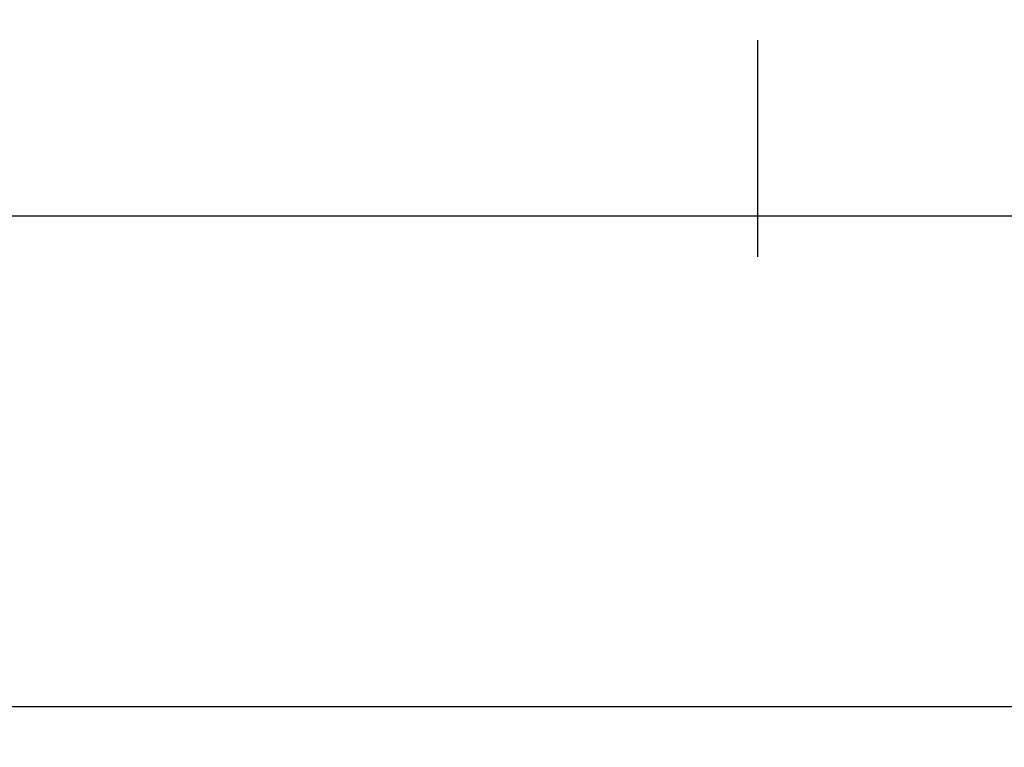
# Model space of a CAD drawing. Units: millimetres. Extents: x -6 to 2341, y -4115 to -50.
# Drawn here: x 1444 to 1475, y -3831 to -3809 of the extents above; entities that cross this region are included whole.
import ezdxf

# ---------------------------------------------------------------- set-up
doc = ezdxf.new("R2010")
doc.units = ezdxf.units.MM
doc.header["$PDMODE"] = 3
doc.header["$PDSIZE"] = -0.5
doc.layers.add('CrossSectionsDim', color=3, linetype='Continuous')
doc.styles.add('CrossSection', font='simplex.shx', dxfattribs={"height": 3})
doc.dimstyles.new('CrossSection', dxfattribs={"dimtxt": 3, "dimasz": 3, "dimexe": 1.25, "dimexo": 0.625, "dimtad": 1, "dimdec": 1, "dimtxsty": 'CrossSection', "dimblk": 'NONE', "dimcen": 2.5, "dimclrd": 256, "dimclre": 256, "dimadec": 0, "dimazin": 2, "dimtfac": 1, "dimtdec": 4, "dimtofl": 0, "dimtmove": 0, "dimatfit": 3, "dimfxl": 1, "dimtolj": 1, "dimtzin": 0, "dimarcsym": 0})

# ---------------------------------------------------------------- blocks, each defined once
blk = doc.blocks.new('*D179')
at = {"layer": 'CrossSectionsDim', "lineweight": -2}
for p, q in [((33, -89.603), (33, -96.228)), ((1467, -89.603), (1467, -96.228)), ((33, -94.978), (1467, -94.978))]:
    blk.add_line(p, q, dxfattribs=at)
at = {"layer": 'Defpoints', "color": 0}
for p in [(33, -88.978), (1467, -88.978), (1467, -94.978)]:
    blk.add_point(p, dxfattribs=at)
at = {"layer": 'CrossSectionsDim', "color": 0, "insert": (750, -92.853), "char_height": 3, "attachment_point": 5, "style": 'CrossSection'}
blk.add_mtext('\\A1;1434', dxfattribs=at)
blk = doc.blocks.new('_NONE')
blk = doc.blocks.new('*D180')
at = {"layer": 'CrossSectionsDim', "lineweight": -2}
for p, q in [((0, -104.603), (0, -111.228)), ((1500, -104.603), (1500, -111.228)), ((0, -109.978), (1500, -109.978))]:
    blk.add_line(p, q, dxfattribs=at)
at = {"layer": 'Defpoints', "color": 0}
for p in [(0, -103.978), (1500, -103.978), (1500, -109.978)]:
    blk.add_point(p, dxfattribs=at)
at = {"layer": 'CrossSectionsDim', "color": 0, "insert": (750, -107.853), "char_height": 3, "attachment_point": 5, "style": 'CrossSection'}
blk.add_mtext('\\A1;1500', dxfattribs=at)
blk = doc.blocks.new('*D182')
at = {"layer": 'CrossSectionsDim', "lineweight": -2}
for p, q in [((1467, -89.603), (1467, -96.228)), ((1500, -89.603), (1500, -96.228)), ((1467, -94.978), (1500, -94.978))]:
    blk.add_line(p, q, dxfattribs=at)
at = {"layer": 'Defpoints', "color": 0}
for p in [(1467, -88.978), (1500, -88.978), (1500, -94.978)]:
    blk.add_point(p, dxfattribs=at)
at = {"layer": 'CrossSectionsDim', "color": 0, "insert": (1483.5, -92.853), "char_height": 3, "attachment_point": 5, "style": 'CrossSection'}
blk.add_mtext('\\A1;33', dxfattribs=at)
blk = doc.blocks.new('*D144')
at = {"layer": 'CrossSectionsDim', "lineweight": -2}
for p, q in [((33, -3809.603), (33, -3816.228)), ((1467, -3809.603), (1467, -3816.228)), ((33, -3814.978), (1467, -3814.978))]:
    blk.add_line(p, q, dxfattribs=at)
at = {"layer": 'Defpoints', "color": 0}
for p in [(33, -3808.978), (1467, -3808.978), (1467, -3814.978)]:
    blk.add_point(p, dxfattribs=at)
at = {"layer": 'CrossSectionsDim', "color": 0, "insert": (750, -3812.853), "char_height": 3, "attachment_point": 5, "style": 'CrossSection'}
blk.add_mtext('\\A1;1434', dxfattribs=at)
blk = doc.blocks.new('*D145')
at = {"layer": 'CrossSectionsDim', "lineweight": -2}
for p, q in [((0, -3824.603), (0, -3831.228)), ((1500, -3824.603), (1500, -3831.228)), ((0, -3829.978), (1500, -3829.978))]:
    blk.add_line(p, q, dxfattribs=at)
at = {"layer": 'Defpoints', "color": 0}
for p in [(0, -3823.978), (1500, -3823.978), (1500, -3829.978)]:
    blk.add_point(p, dxfattribs=at)
at = {"layer": 'CrossSectionsDim', "color": 0, "insert": (750, -3827.853), "char_height": 3, "attachment_point": 5, "style": 'CrossSection'}
blk.add_mtext('\\A1;1500', dxfattribs=at)
blk = doc.blocks.new('*D147')
at = {"layer": 'CrossSectionsDim', "lineweight": -2}
for p, q in [((1467, -3809.603), (1467, -3816.228)), ((1500, -3809.603), (1500, -3816.228)), ((1467, -3814.978), (1500, -3814.978))]:
    blk.add_line(p, q, dxfattribs=at)
at = {"layer": 'Defpoints', "color": 0}
for p in [(1467, -3808.978), (1500, -3808.978), (1500, -3814.978)]:
    blk.add_point(p, dxfattribs=at)
at = {"layer": 'CrossSectionsDim', "color": 0, "insert": (1483.5, -3812.853), "char_height": 3, "attachment_point": 5, "style": 'CrossSection'}
blk.add_mtext('\\A1;33', dxfattribs=at)
blk = doc.blocks.new('CS_1HORL1')
at = {"layer": 'CrossSectionsDim'}
for base, p1, p2, text, picture, middle in [((1467, -94.978), (33, -88.978), (1467, -88.978), '1434', '*D179', (750, -94.978)), ((1500, -94.978), (1467, -88.978), (1500, -88.978), '33', '*D182', (1483.5, -94.978)), ((1500, -109.978), (0, -103.978), (1500, -103.978), '1500', '*D180', (750, -109.978))]:
    dim = blk.add_linear_dim(base=base, p1=p1, p2=p2, text=text, dimstyle='CrossSection', override={"dimpost": '<>'}, dxfattribs=at)
    dim.commit()
    dim.dimension.update_dxf_attribs({"geometry": picture, "text_midpoint": middle, "dimtype": 160})

msp = doc.modelspace()

# ---------------------------------------------------------------- block references
msp.add_blockref('CS_1HORL1', (0, -3720))

# ---------------------------------------------------------------- dimensions: what is measured, and where the dimension line sits
at = {"layer": 'CrossSectionsDim'}
for base, p1, p2, text, picture, middle in [((1467, -3814.978), (33, -3808.978), (1467, -3808.978), '1434', '*D144', (750, -3814.978)), ((1500, -3814.978), (1467, -3808.978), (1500, -3808.978), '33', '*D147', (1483.5, -3814.978)), ((1500, -3829.978), (0, -3823.978), (1500, -3823.978), '1500', '*D145', (750, -3829.978))]:
    dim = msp.add_linear_dim(base=base, p1=p1, p2=p2, text=text, dimstyle='CrossSection', override={"dimpost": '<>'}, dxfattribs=at)
    dim.commit()
    dim.dimension.update_dxf_attribs({"geometry": picture, "text_midpoint": middle, "dimtype": 160})

doc.saveas('drawing.dxf')
